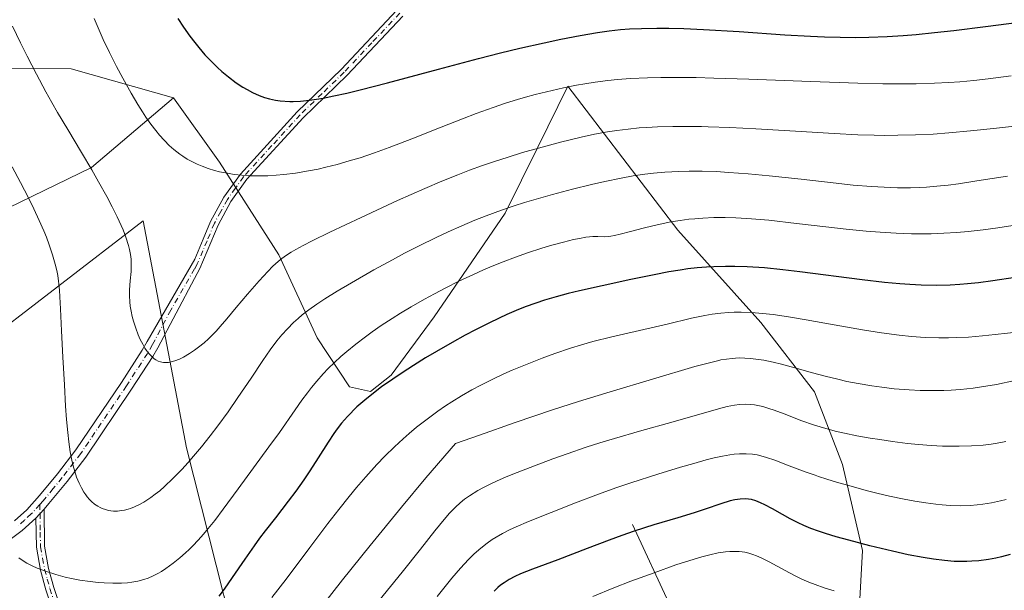
# Model space of a CAD drawing. Units: metres. Extents: x 638657 to 642125, y 4704354 to 4706734.
# Drawn here: x 640576 to 640816, y 4706330 to 4706469 of the extents above; entities that cross this region are included whole.
import ezdxf

# ---------------------------------------------------------------- set-up
doc = ezdxf.new("R2010")
doc.units = ezdxf.units.M
doc.header["$MEASUREMENT"] = 0
doc.linetypes.add('DGN Style 4', pattern=[2.6384748266838614, 1.318413404963828, -0.6592067024819142, 0.001648016756204785, -0.6592067024819142])
for name, color, linetype, lineweight in [('Arbolado forestal CxS', 92, 'Continuous', 0), ('Camino Cxs', 7, 'Continuous', 0), ('Camino eje', 30, 'DGN Style 4', 13), ('Corriente natural lineal', 142, 'Continuous', 13), ('Curva de nivel maestra', 30, 'Continuous', 30), ('Curva de nivel normal', 30, 'Continuous', 0)]:
    doc.layers.add(name, color=color, linetype=linetype, lineweight=lineweight)

msp = doc.modelspace()

# ---------------------------------------------------------------- linework, layer by layer
at = {"layer": 'Arbolado forestal CxS', "color": 92, "linetype": 'Continuous', "lineweight": 0}
for points in [[(640608.7407000001, 4706529.149499999, 1039.343800000002), (640598.7314999999, 4706521.934699999, 1042.804499999998), (640591.2355000004, 4706516.045700001, 1043.593900000007), (640590.0623000005, 4706511.571699999, 1044.489799999996), (640587.0670999996, 4706503.242699999, 1044.927800000005), (640585.9360999997, 4706496.862700001, 1045.014500000005), (640581.5730999997, 4706492.9517, 1043.893100000001), (640570.2109000003, 4706489.519099999, 1040.678899999999), (640561.3466999996, 4706488.0481, 1038.002200000003), (640553.8236999996, 4706483.431299999, 1035.3226), (640550.8145000003, 4706475.737299999, 1033.911800000002), (640547.2253000002, 4706465.488299999, 1031.534299999999), (640546.1360999999, 4706457.203299999, 1029.893800000005), (640563.2971000001, 4706456.9531, 1035.378800000006), (640588.7143000001, 4706456.8895, 1042.320500000002), (640613.6505000005, 4706449.824300001, 1047.256899999993)], [(640779.9791000001, 4706165.687700001, 934.2400000000052), (640779.2691000003, 4706227.313899999, 957.1389000000055), (640778.9851000002, 4706298.482100001, 983.5246999999945), (640781.2588999998, 4706339.839299999, 999.9155000000028), (640776.3552999999, 4706360.700300001, 1007.549700000003), (640769.6152999997, 4706378.342499999, 1014.248000000007), (640756.5395000001, 4706395.206900001, 1018.855599999995), (640736.3519000001, 4706417.6303, 1029.816699999996), (640709.5361000003, 4706452.614700001, 1045.9421), (640702.2339000005, 4706437.834899999, 1040.794500000004), (640694.3245000001, 4706421.769900001, 1035.409899999999), (640677.0831000004, 4706396.598099999, 1029.054900000003), (640666.5916999998, 4706382.381300001, 1026.324399999998), (640661.5935000004, 4706378.456300001, 1026.482499999998), (640656.4855000004, 4706379.612299999, 1028.118000000002), (640648.6007000003, 4706391.509500001, 1033.085000000006), (640639.2651000004, 4706411.6347, 1040.868100000007), (640624.7933, 4706434.186899999, 1046.452600000004), (640613.6505000005, 4706449.824300001, 1047.256899999993), (640588.7143000001, 4706456.8895, 1042.320500000002), (640563.2971000001, 4706456.9531, 1035.378800000006)], [(640563.2971000001, 4706456.9531, 1035.378800000006), (640588.7143000001, 4706456.8895, 1042.320500000002), (640613.6505000005, 4706449.824300001, 1047.256899999993), (640593.6882999997, 4706432.852499999, 1039.784799999994), (640564.7647000002, 4706418.856899999, 1029.2745)], [(640564.7647000002, 4706418.856899999, 1029.2745), (640593.6882999997, 4706432.852499999, 1039.784799999994), (640613.6505000005, 4706449.824300001, 1047.256899999993), (640624.7933, 4706434.186899999, 1046.452600000004), (640639.2651000004, 4706411.6347, 1040.868100000007), (640648.6007000003, 4706391.509500001, 1033.085000000006), (640656.4855000004, 4706379.612299999, 1028.118000000002), (640661.5935000004, 4706378.456300001, 1026.482499999998), (640666.5916999998, 4706382.381300001, 1026.324399999998), (640677.0831000004, 4706396.598099999, 1029.054900000003), (640694.3245000001, 4706421.769900001, 1035.409899999999), (640702.2339000005, 4706437.834899999, 1040.794500000004), (640709.5361000003, 4706452.614700001, 1045.9421), (640736.3519000001, 4706417.6303, 1029.816699999996), (640756.5395000001, 4706395.206900001, 1018.855599999995), (640769.6152999997, 4706378.342499999, 1014.248000000007), (640776.3552999999, 4706360.700300001, 1007.549700000003), (640781.2588999998, 4706339.839299999, 999.9155000000028), (640778.9851000002, 4706298.482100001, 983.5246999999945), (640779.2691000003, 4706227.313899999, 957.1389000000055), (640779.9791000001, 4706165.687700001, 934.2400000000052)], [(640613.6505000005, 4706449.824300001, 1047.256899999993), (640624.7933, 4706434.186899999, 1046.452600000004), (640639.2651000004, 4706411.6347, 1040.868100000007), (640648.6007000003, 4706391.509500001, 1033.085000000006), (640656.4855000004, 4706379.612299999, 1028.118000000002), (640661.5935000004, 4706378.456300001, 1026.482499999998), (640666.5916999998, 4706382.381300001, 1026.324399999998), (640677.0831000004, 4706396.598099999, 1029.054900000003), (640694.3245000001, 4706421.769900001, 1035.409899999999), (640702.2339000005, 4706437.834899999, 1040.794500000004), (640709.5361000003, 4706452.614700001, 1045.9421), (640736.3519000001, 4706417.6303, 1029.816699999996), (640756.5395000001, 4706395.206900001, 1018.855599999995), (640769.6152999997, 4706378.342499999, 1014.248000000007), (640776.3552999999, 4706360.700300001, 1007.549700000003), (640781.2588999998, 4706339.839299999, 999.9155000000028), (640778.9851000002, 4706298.482100001, 983.5246999999945), (640779.2691000003, 4706227.313899999, 957.1389000000055), (640779.9791000001, 4706165.687700001, 934.2400000000052)], [(640613.6505000005, 4706449.824300001, 1047.256899999993), (640624.7933, 4706434.186899999, 1046.452600000004), (640639.2651000004, 4706411.6347, 1040.868100000007), (640648.6007000003, 4706391.509500001, 1033.085000000006), (640656.4855000004, 4706379.612299999, 1028.118000000002), (640661.5935000004, 4706378.456300001, 1026.482499999998), (640666.5916999998, 4706382.381300001, 1026.324399999998), (640677.0831000004, 4706396.598099999, 1029.054900000003), (640694.3245000001, 4706421.769900001, 1035.409899999999), (640702.2339000005, 4706437.834899999, 1040.794500000004), (640709.5361000003, 4706452.614700001, 1045.9421), (640736.3519000001, 4706417.6303, 1029.816699999996), (640756.5395000001, 4706395.206900001, 1018.855599999995), (640769.6152999997, 4706378.342499999, 1014.248000000007), (640776.3552999999, 4706360.700300001, 1007.549700000003), (640781.2588999998, 4706339.839299999, 999.9155000000028), (640778.9851000002, 4706298.482100001, 983.5246999999945), (640779.2691000003, 4706227.313899999, 957.1389000000055), (640779.9791000001, 4706165.687700001, 934.2400000000052)], [(640302.9754999997, 4706331.629699999, 960.1423000000068), (640314.2407000001, 4706336.486500001, 963.1049999999959), (640327.4370999997, 4706348.835300001, 969.2581000000064), (640342.7610999999, 4706351.816099999, 971.970300000001), (640354.6801000005, 4706345.854900001, 971.4841000000015), (640366.1732999999, 4706349.260700001, 972.7434000000068), (640384.9024999999, 4706355.2225, 973.3723000000028), (640399.8009000003, 4706368.849300001, 976.3359999999958), (640433.0031000003, 4706370.551899999, 980.510500000004), (640449.4442999996, 4706374.958500001, 986.1535000000005), (640483.5034999996, 4706386.527100001, 998.6536000000051), (640535.1655000001, 4706406.7533, 1018.978900000002), (640564.7647000002, 4706418.856899999, 1029.2745), (640593.6882999997, 4706432.852499999, 1039.784799999994), (640613.6505000005, 4706449.824300001, 1047.256899999993)], [(640302.9754999997, 4706331.629699999, 960.1423000000068), (640314.2407000001, 4706336.486500001, 963.1049999999959), (640327.4370999997, 4706348.835300001, 969.2581000000064), (640342.7610999999, 4706351.816099999, 971.970300000001), (640354.6801000005, 4706345.854900001, 971.4841000000015), (640366.1732999999, 4706349.260700001, 972.7434000000068), (640384.9024999999, 4706355.2225, 973.3723000000028), (640399.8009000003, 4706368.849300001, 976.3359999999958), (640433.0031000003, 4706370.551899999, 980.510500000004), (640449.4442999996, 4706374.958500001, 986.1535000000005), (640483.5034999996, 4706386.527100001, 998.6536000000051), (640535.1655000001, 4706406.7533, 1018.978900000002), (640564.7647000002, 4706418.856899999, 1029.2745), (640593.6882999997, 4706432.852499999, 1039.784799999994), (640613.6505000005, 4706449.824300001, 1047.256899999993)], [(640678.6271000003, 4706151.3343, 964.3043000000034), (640663.7257000003, 4706193.5777, 975.8594000000012), (640648.7273000004, 4706240.266100001, 992.359500000006), (640634.8601000002, 4706293.3355, 1013.103499999997), (640616.7792999997, 4706364.7391, 1037.234100000001), (640606.2499000002, 4706419.9461, 1040.896399999998), (640543.6766999997, 4706371.8279, 1019.828500000003), (640518.9874999998, 4706357.349500001, 1011.120599999995), (640507.0692999996, 4706349.6845, 1007.175399999993), (640514.3051000005, 4706336.4835, 1010.303899999999), (640490.2074999996, 4706312.3257, 1001.502999999997), (640473.4200999998, 4706295.426100001, 995.8818000000028), (640462.7977, 4706278.5711, 992.8573999999935), (640448.3255000003, 4706272.609300001, 988.3580999999976), (640435.9813000001, 4706270.054500001, 984.0519999999962), (640420.2311000006, 4706265.795700001, 978.9162000000069), (640413.8463000003, 4706264.092900001, 976.8074000000053), (640406.2971000001, 4706255.787900001, 975.7517999999982), (640364.3397000004, 4706256.750499999, 963.5990000000021), (640317.4253000002, 4706251.883500001, 955.681899999996), (640263.5948999999, 4706243.6821, 949.6227999999975)], [(640678.6271000003, 4706151.3343, 964.3043000000034), (640663.7257000003, 4706193.5777, 975.8594000000012), (640648.7273000004, 4706240.266100001, 992.359500000006), (640634.8601000002, 4706293.3355, 1013.103499999997), (640616.7792999997, 4706364.7391, 1037.234100000001), (640606.2499000002, 4706419.9461, 1040.896399999998), (640543.6766999997, 4706371.8279, 1019.828500000003), (640518.9874999998, 4706357.349500001, 1011.120599999995), (640507.0692999996, 4706349.6845, 1007.175399999993), (640514.3051000005, 4706336.4835, 1010.303899999999), (640490.2074999996, 4706312.3257, 1001.502999999997), (640473.4200999998, 4706295.426100001, 995.8818000000028), (640462.7977, 4706278.5711, 992.8573999999935), (640448.3255000003, 4706272.609300001, 988.3580999999976), (640435.9813000001, 4706270.054500001, 984.0519999999962), (640420.2311000006, 4706265.795700001, 978.9162000000069), (640413.8463000003, 4706264.092900001, 976.8074000000053), (640406.2971000001, 4706255.787900001, 975.7517999999982)], [(640678.6271000003, 4706151.3343, 964.3043000000034), (640663.7257000003, 4706193.5777, 975.8594000000012), (640648.7273000004, 4706240.266100001, 992.359500000006), (640634.8601000002, 4706293.3355, 1013.103499999997), (640616.7792999997, 4706364.7391, 1037.234100000001), (640606.2499000002, 4706419.9461, 1040.896399999998), (640543.6766999997, 4706371.8279, 1019.828500000003), (640518.9874999998, 4706357.349500001, 1011.120599999995), (640507.0692999996, 4706349.6845, 1007.175399999993), (640514.3051000005, 4706336.4835, 1010.303899999999), (640490.2074999996, 4706312.3257, 1001.502999999997), (640473.4200999998, 4706295.426100001, 995.8818000000028), (640462.7977, 4706278.5711, 992.8573999999935), (640448.3255000003, 4706272.609300001, 988.3580999999976), (640435.9813000001, 4706270.054500001, 984.0519999999962), (640420.2311000006, 4706265.795700001, 978.9162000000069), (640413.8463000003, 4706264.092900001, 976.8074000000053), (640406.2971000001, 4706255.787900001, 975.7517999999982)], [(640543.6766999997, 4706371.8279, 1019.828500000003), (640606.2499000002, 4706419.9461, 1040.896399999998), (640616.7792999997, 4706364.7391, 1037.234100000001), (640634.8601000002, 4706293.3355, 1013.103499999997), (640648.7273000004, 4706240.266100001, 992.359500000006), (640663.7257000003, 4706193.5777, 975.8594000000012), (640678.6271000003, 4706151.3343, 964.3043000000034)]]:
    msp.add_polyline3d(points, dxfattribs=at)
at = {"layer": 'Camino Cxs', "color": 7, "linetype": 'Continuous', "lineweight": 0, "extrusion": (-0.141009571579316, -0.1552529627192131, 0.9777590798810945), "elevation": -819992.6340267027, "flags": 128}
msp.add_lwpolyline([(-2690053.118626434, 3827698.916337035), (-2690053.118626434, 3827701.928287382)], dxfattribs=at)
msp.add_lwpolyline([(-2690053.118626434, 3827698.916337035), (-2690053.118626434, 3827701.928287382)], dxfattribs=at)
at = {"layer": 'Camino Cxs', "color": 7, "linetype": 'Continuous', "lineweight": 0}
for points in [[(640574.9101, 4706347.030099999, 1031.586899999995), (640577.9101, 4706349.670100001, 1032.451799999996), (640581.0601000005, 4706353.1501, 1033.489900000001), (640585.3701, 4706358.470100001, 1034.935299999997), (640589.8701, 4706364.2601, 1036.4038), (640600.9401000004, 4706380.640100001, 1039.054099999994), (640606.0100999996, 4706388.5001, 1040.260299999994), (640607.2200999996, 4706390.5701, 1040.603199999998), (640618.8000999996, 4706410.5701, 1045.284100000005), (640620.8800999997, 4706415.4301, 1044.445300000007), (640622.6601, 4706419.7501, 1044.021500000003), (640625.9001000002, 4706425.6601, 1044.610700000005), (640629.8901000004, 4706431.270099999, 1045.955799999996), (640643.7301000003, 4706446.370100001, 1049.901400000002), (640654.4200999998, 4706456.720100001, 1052.447499999995), (640667.9901000002, 4706471.110099999, 1054.722399999999), (640674.7200999996, 4706477.340100001, 1055.878500000006), (640678.3101000005, 4706479.960100001, 1056.260200000004), (640683.1601, 4706482.620100001, 1056.550799999997)], [(640574.9101, 4706347.030099999, 1031.586899999995), (640577.9101, 4706349.670100001, 1032.451799999996), (640581.0601000005, 4706353.1501, 1033.489900000001), (640585.3701, 4706358.470100001, 1034.935299999997), (640589.8701, 4706364.2601, 1036.4038), (640600.9401000004, 4706380.640100001, 1039.054099999994), (640606.0100999996, 4706388.5001, 1040.260299999994), (640607.2200999996, 4706390.5701, 1040.603199999998), (640618.8000999996, 4706410.5701, 1045.284100000005), (640620.8800999997, 4706415.4301, 1044.445300000007), (640622.6601, 4706419.7501, 1044.021500000003), (640625.9001000002, 4706425.6601, 1044.610700000005), (640629.8901000004, 4706431.270099999, 1045.955799999996), (640643.7301000003, 4706446.370100001, 1049.901400000002), (640654.4200999998, 4706456.720100001, 1052.447499999995), (640667.9901000002, 4706471.110099999, 1054.722399999999)], [(640669.4001000002, 4706469.690099999, 1054.386700000003), (640655.8501000004, 4706455.3101, 1052.032300000006), (640645.1601, 4706444.9801, 1049.524699999994), (640631.4501, 4706430.0101, 1045.789000000004), (640627.5900999998, 4706424.600099999, 1044.482399999994), (640624.4700999996, 4706418.880100001, 1044.590700000001), (640622.7301000003, 4706414.6501, 1044.130999999994), (640620.0201000003, 4706408.340100001, 1045.649699999994), (640618.7200999996, 4706405.890100001, 1045.452699999994), (640609.8300999999, 4706389.0801, 1040.696899999995), (640608.5701000001, 4706386.9301, 1040.367800000007), (640603.4401000004, 4706378.9801, 1039.561900000001), (640592.3000999996, 4706362.4901, 1036.446599999996), (640587.7200999996, 4706356.600099999, 1035.198600000003), (640583.3400999998, 4706351.200099999, 1033.719700000001), (640582.1501000002, 4706349.880100001, 1033.325100000002), (640580.1700999998, 4706347.700099999, 1032.693400000004), (640576.8101000005, 4706344.700099999, 1031.710800000001), (640568.5800999999, 4706338.520099999, 1029.440400000007)], [(640669.4001000002, 4706469.690099999, 1054.386700000003), (640655.8501000004, 4706455.3101, 1052.032300000006), (640645.1601, 4706444.9801, 1049.524699999994), (640631.4501, 4706430.0101, 1045.789000000004), (640627.5900999998, 4706424.600099999, 1044.482399999994), (640624.4700999996, 4706418.880100001, 1044.590700000001), (640622.7301000003, 4706414.6501, 1044.130999999994), (640620.0201000003, 4706408.340100001, 1045.649699999994), (640618.7200999996, 4706405.890100001, 1045.452699999994), (640609.8300999999, 4706389.0801, 1040.696899999995), (640608.5701000001, 4706386.9301, 1040.367800000007), (640603.4401000004, 4706378.9801, 1039.561900000001), (640592.3000999996, 4706362.4901, 1036.446599999996), (640587.7200999996, 4706356.600099999, 1035.198600000003), (640583.3400999998, 4706351.200099999, 1033.719700000001), (640582.1501000002, 4706349.880100001, 1033.325100000002)], [(640588.8300999999, 4706311.1601, 1024.1734), (640582.6101000002, 4706330.270099999, 1029.627299999993), (640581.3000999996, 4706335.030099999, 1030.584799999997), (640580.2600999996, 4706340.630100001, 1031.644499999995), (640580.1700999998, 4706347.700099999, 1032.693400000004), (640582.1501000002, 4706349.880100001, 1033.325100000002), (640582.2500999998, 4706340.8301, 1031.919399999999), (640583.2500999998, 4706335.470100001, 1030.9185), (640584.5201000003, 4706330.840100001, 1029.922099999996), (640590.7200999996, 4706311.8301, 1024.533800000005)], [(640582.1501000002, 4706349.880100001, 1033.325100000002), (640582.2500999998, 4706340.8301, 1031.919399999999), (640583.2500999998, 4706335.470100001, 1030.9185), (640584.5201000003, 4706330.840100001, 1029.922099999996), (640590.7200999996, 4706311.8301, 1024.533800000005), (640594.1300999997, 4706303.030099999, 1021.826300000001), (640596.4200999998, 4706297.9301, 1020.2837), (640597.8501000004, 4706294.0701, 1019.101800000004), (640599.4700999996, 4706287.4801, 1016.9421), (640601.4301000005, 4706277.690099999, 1013.383700000006), (640606.5100999996, 4706254.9001, 1006.085800000001), (640611.2801000001, 4706235.110099999, 1000.239400000006), (640617.9014999997, 4706207.356100001, 991.5432000000001), (640622.1376999998, 4706191.385500001, 986.9937999999967), (640633.4099000003, 4706149.9529, 975.4507000000013)], [(640580.1700999998, 4706347.700099999, 1032.693400000004), (640576.8101000005, 4706344.700099999, 1031.710800000001), (640568.5800999999, 4706338.520099999, 1029.440400000007)], [(640631.6098999997, 4705759.5931, 909.7246000000014), (640636.6370999999, 4705778.9077, 912.2393000000012), (640641.7171, 4705827.326500001, 919.3224999999949), (640643.1986999996, 4705892.308300001, 930.5999000000012), (640647.4321, 4705953.9035, 946.1448999999993), (640645.7386999996, 4706015.286900001, 952.8925000000017), (640645.7386999996, 4706062.9121, 958.0402999999933), (640631.3454999998, 4706131.2805, 971.3068000000059), (640613.0686999997, 4706206.074100001, 991.4805999999954), (640608.6579, 4706232.706499999, 999.5050999999949), (640604.5701000001, 4706254.450099999, 1005.869399999996), (640599.4700999996, 4706277.280099999, 1013.226899999994), (640597.5201000003, 4706287.040100001, 1016.738400000002), (640595.9301000005, 4706293.4801, 1018.831200000001), (640594.5701000001, 4706297.170100001, 1019.949099999998), (640592.2801000001, 4706302.2601, 1021.490999999995), (640588.8300999999, 4706311.1601, 1024.1734), (640582.6101000002, 4706330.270099999, 1029.627299999993), (640581.3000999996, 4706335.030099999, 1030.584799999997), (640580.2600999996, 4706340.630100001, 1031.644499999995), (640580.1700999998, 4706347.700099999, 1032.693400000004)]]:
    msp.add_polyline3d(points, dxfattribs=at)
at = {"layer": 'Camino eje', "color": 30, "linetype": 'DGN Style 4', "lineweight": 13}
for points in [[(640668.6951000001, 4706470.4001, 1054.555500000002), (640661.9101, 4706463.2051, 1053.393599999996), (640655.1350999996, 4706456.015100001, 1052.226200000005), (640649.7901, 4706450.850099999, 1051.046499999997), (640644.4451000001, 4706445.675100001, 1049.712899999999), (640637.5900999998, 4706438.190099999, 1047.868700000006), (640630.6700999998, 4706430.640100001, 1045.869600000005), (640628.6750999996, 4706427.835100001, 1045.158500000005), (640626.7451, 4706425.130100001, 1044.549799999994), (640625.1250999998, 4706422.175100001, 1044.149999999994), (640623.5651000004, 4706419.315099999, 1044.271599999993), (640621.8051000005, 4706415.040100001, 1044.193400000004), (640620.7651000004, 4706412.610099999, 1044.528699999995), (640619.4101, 4706409.4551, 1045.415699999998), (640618.7600999996, 4706408.2301, 1045.589699999997), (640612.9700999996, 4706398.2301, 1042.051900000006), (640608.5251000002, 4706389.825099999, 1040.660699999993), (640607.2901, 4706387.715100001, 1040.329899999997), (640602.1901000004, 4706379.8101, 1039.300099999993), (640591.0850999998, 4706363.3751, 1036.426999999996), (640586.5450999998, 4706357.5351, 1035.076199999996), (640584.3901000004, 4706354.8751, 1034.369099999996), (640581.9523, 4706351.899700001, 1033.521500000003), (640581.1341000004, 4706350.996099999, 1033.245999999999)], [(640581.1341000004, 4706350.996099999, 1033.245999999999), (640579.0401, 4706348.6851, 1032.578800000003), (640577.3601000002, 4706347.1851, 1032.104900000006), (640575.8601000002, 4706345.8651, 1031.653300000005)], [(640581.1341000004, 4706350.996099999, 1033.245999999999), (640581.1601, 4706348.790100001, 1033.003200000006), (640581.2100999998, 4706344.265100001, 1032.381899999993), (640581.2550999997, 4706340.7301, 1031.780599999998), (640581.7751000002, 4706337.9301, 1031.281099999993), (640582.2751000002, 4706335.2501, 1030.714399999997), (640582.9301000005, 4706332.870100001, 1030.237699999998), (640583.5651000004, 4706330.5551, 1029.770699999994), (640586.6651, 4706321.050100001, 1027.441800000001)]]:
    msp.add_polyline3d(points, dxfattribs=at)
at = {"layer": 'Corriente natural lineal', "color": 142, "linetype": 'Continuous', "lineweight": 13}
msp.add_polyline3d([(640725.3000999996, 4706346.090100001, 1001.514899999995), (640734.6101000002, 4706326.0601, 992.2079999999987), (640737.2801000001, 4706319.390100001, 989.0066999999982), (640738.7901, 4706310.700099999, 984.7206000000006), (640743.5500999996, 4706297.210100001, 975.5075000000071), (640747.0401, 4706285.960100001, 971.1186000000017), (640747.4501, 4706274.210100001, 965.5314999999974), (640749.9801000003, 4706264.940099999, 962.5458000000071), (640750.7200999996, 4706260.3201, 960.8264000000055), (640750.6300999997, 4706234.700099999, 950.983600000007), (640751.0301000001, 4706226.130100001, 948.2727000000014), (640752.8701, 4706215.1801, 943.985799999995), (640756.6001000004, 4706201.380100001, 940.311400000006), (640758.1001000004, 4706185.420100001, 935.4318000000059)], dxfattribs=at)
at = {"layer": 'Curva de nivel maestra', "color": 30, "linetype": 'Continuous', "lineweight": 30, "flags": 128}
for points, elevation in [([(640614.6900000004, 4706469.050100001), (640616.0300000003, 4706466.9901), (640617.5899999999, 4706464.790100001), (640618.7800000003, 4706463.220100001), (640619.7699999996, 4706462.0001), (640621.29, 4706460.270099999), (640623.0199999996, 4706458.440099999), (640624.3200000003, 4706457.170100001), (640625.3899999997, 4706456.210100001), (640627, 4706454.880100001), (640628.8600000005, 4706453.4901), (640630.4699999997, 4706452.4301), (640631.5300000003, 4706451.800100001), (640632.8200000003, 4706451.130100001), (640634.5, 4706450.390100001), (640635.7800000003, 4706449.9101), (640636.9600000001, 4706449.5701)], 1050), ([(640636.9600000001, 4706449.5701), (640638.4800000006, 4706449.2401), (640639.6100000005, 4706449.050100001), (640641.9100000003, 4706448.9001), (640642.7199999997, 4706448.9001), (640644.4900000002, 4706449.0001), (640646.6900000004, 4706449.220100001), (640648.4500000002, 4706449.460100001), (640650.0300000003, 4706449.7401), (640652.6299999999, 4706450.2601), (640655.8300000001, 4706450.970100001), (640659.0599999997, 4706451.7601), (640665.7199999997, 4706453.4901), (640678.0899999999, 4706456.780099999), (640687.8300000001, 4706459.360099999), (640693.1699999999, 4706460.7301), (640697.8700000001, 4706461.860099999), (640703.7999999998, 4706463.200099999), (640707.8399999999, 4706464.050100001), (640712.54, 4706464.950099999), (640716.8099999997, 4706465.6801), (640719.6100000005, 4706466.090100001), (640722.4100000003, 4706466.390100001), (640724.5800000001, 4706466.5601), (640727.4800000006, 4706466.690099999), (640731.2300000006, 4706466.7601), (640734.1600000003, 4706466.7401), (640737.79, 4706466.6501), (640742.5899999999, 4706466.4301), (640751.2400000002, 4706465.890100001), (640762.3200000003, 4706465.140100001), (640768.6399999997, 4706464.7501), (640772.0300000003, 4706464.610099999), (640775.7999999998, 4706464.520099999), (640779.5300000003, 4706464.5001), (640782.7699999996, 4706464.5601), (640787.2800000003, 4706464.7401), (640791.1200000001, 4706464.970100001), (640794.3200000003, 4706465.2301), (640798.7800000003, 4706465.6601), (640803.4600000001, 4706466.1801), (640811.1900000004, 4706467.140100001), (640822.5300000003, 4706468.630100001)], 1050), ([(640818.3600000005, 4706406.170100001), (640812.9500000002, 4706405.340100001), (640809.4400000004, 4706404.870100001), (640806.7699999996, 4706404.590100001), (640804.9400000004, 4706404.440099999), (640802.5700000003, 4706404.3101), (640799.1399999997, 4706404.2401), (640795.5099999999, 4706404.290100001), (640792.7300000006, 4706404.420100001), (640790.3700000001, 4706404.5801), (640786.6399999997, 4706404.9301), (640781.2000000002, 4706405.5601), (640766.0099999999, 4706407.5601), (640761.9100000003, 4706408.030099999), (640757.4299999997, 4706408.460100001), (640753.1699999999, 4706408.7401), (640750.2199999997, 4706408.840100001), (640747.9400000004, 4706408.840100001), (640745.0899999999, 4706408.7601), (640743.2599999999, 4706408.670100001), (640741.0300000003, 4706408.470100001), (640738.79, 4706408.220100001), (640736.8899999997, 4706407.950099999), (640734.1399999997, 4706407.5001), (640730.5599999997, 4706406.8301), (640724.8600000005, 4706405.6501), (640717.9000000004, 4706404.1501), (640712.3799999999, 4706402.9001), (640709.6799999997, 4706402.2501), (640706.7000000002, 4706401.450099999), (640703.8700000001, 4706400.620100001), (640701.8099999997, 4706399.940099999), (640699.1500000004, 4706398.9801), (640697.0099999999, 4706398.130100001), (640694.6900000004, 4706397.130100001), (640692.8499999996, 4706396.280099999), (640690.3300000001, 4706395.0601), (640687.0999999996, 4706393.4301), (640684.5999999996, 4706392.110099999), (640681.4299999997, 4706390.360099999), (640677.6500000004, 4706388.190099999), (640674.9600000001, 4706386.590100001), (640672.0099999999, 4706384.770099999), (640669.2400000002, 4706382.970100001), (640666.9800000006, 4706381.450099999), (640664.2699999996, 4706379.540100001), (640662.6699999999, 4706378.350099999), (640660.1399999997, 4706376.3201), (640658.2699999996, 4706374.720100001), (640655.9299999997, 4706372.360099999), (640654.5099999999, 4706370.720100001), (640653.4500000002, 4706369.370100001), (640652.6399999997, 4706368.2301), (640651.2400000002, 4706366.100099999), (640648.8399999999, 4706362.300100001), (640646.8300000001, 4706359.170100001), (640645.3700000001, 4706357.0001), (640643.4100000003, 4706354.2301), (640641.5599999997, 4706351.7601), (640638.4199999999, 4706347.7401), (640635.9600000001, 4706344.610099999), (640634.5899999999, 4706342.8101), (640633.2599999999, 4706340.9801), (640630.9900000002, 4706337.700099999), (640627.9299999997, 4706333.210100001), (640625.9400000004, 4706330.4001), (640624.6799999997, 4706328.7501)], 1025), ([(640817.1799999997, 4706338.8101), (640815.0999999996, 4706338.2601), (640813.6799999997, 4706337.940099999), (640811.9100000003, 4706337.630100001), (640809.5899999999, 4706337.3201), (640807.8300000001, 4706337.1801), (640806.6399999997, 4706337.120100001), (640805.0899999999, 4706337.120100001), (640803.5599999997, 4706337.170100001), (640801.2000000002, 4706337.350099999), (640798.4900000002, 4706337.670100001), (640795.9800000006, 4706338.0801), (640792.3600000005, 4706338.770099999), (640788.5499999998, 4706339.610099999), (640783.0099999999, 4706340.960100001), (640777.9100000003, 4706342.290100001), (640774.8499999996, 4706343.1501), (640772.2400000002, 4706343.940099999), (640770.5199999996, 4706344.5101), (640768.7000000002, 4706345.190099999), (640766.9900000002, 4706345.880100001), (640765.5700000003, 4706346.540100001), (640763.6799999997, 4706347.4901), (640761.8099999997, 4706348.520099999), (640759.3399999999, 4706349.920100001), (640757.5300000003, 4706350.9101), (640756.4500000002, 4706351.420100001), (640755.2800000003, 4706351.870100001), (640754.2400000002, 4706352.1601), (640753.5499999998, 4706352.290100001), (640752.6900000004, 4706352.350099999), (640751.4600000001, 4706352.3101), (640750.2000000002, 4706352.1501), (640749.0300000003, 4706351.880100001), (640746.7800000003, 4706351.1801), (640742.9500000002, 4706349.860099999), (640740.3200000003, 4706348.9801), (640736.3600000005, 4706347.770099999), (640730.5, 4706346.0101), (640725.6699999999, 4706344.4801), (640722.6900000004, 4706343.460100001), (640719.5999999996, 4706342.3201), (640714.2999999998, 4706340.300100001), (640707.1200000001, 4706337.5601), (640700.9800000006, 4706335.2501), (640698.0599999997, 4706334.100099999), (640696.6799999997, 4706333.4801), (640695.2999999998, 4706332.7501), (640694.04, 4706331.970100001), (640693.2100000001, 4706331.360099999), (640692.5700000003, 4706330.8201), (640691.6600000003, 4706329.9101)], 1000)]:
    msp.add_lwpolyline(points, dxfattribs=dict(at, elevation=elevation))
at = {"layer": 'Curva de nivel normal', "color": 30, "linetype": 'Continuous', "lineweight": 0, "flags": 128}
for points, elevation in [([(640594.3300000001, 4706469.050100001), (640595.54, 4706466.2401), (640596.5499999998, 4706464.0101), (640598.0800000001, 4706460.790100001), (640599.7800000003, 4706457.390100001), (640601.29, 4706454.5701), (640603.3200000003, 4706450.950099999), (640604.9699999997, 4706448.1501), (640606.0599999997, 4706446.420100001), (640606.9100000003, 4706445.140100001), (640608.1200000001, 4706443.420100001), (640609.3099999997, 4706441.8301), (640610.2000000002, 4706440.7501), (640612.54, 4706438.2601), (640613.7000000002, 4706437.2601), (640615.1699999999, 4706436.120100001), (640615.9400000004, 4706435.590100001), (640616.9800000006, 4706434.940099999), (640617.9299999997, 4706434.4101), (640619.4199999999, 4706433.6801), (640620.6299999999, 4706433.1601), (640622.0999999996, 4706432.640100001), (640623.5899999999, 4706432.1801), (640624.8399999999, 4706431.860099999), (640626.79, 4706431.460100001), (640628.3600000005, 4706431.210100001), (640630.2199999997, 4706431.0001), (640632.0800000001, 4706430.880100001), (640633.2999999998, 4706430.8201), (640634.5499999998, 4706430.8201), (640636.5499999998, 4706430.870100001), (640638.6399999997, 4706430.9901), (640640.5099999999, 4706431.1601), (640643.3499999996, 4706431.530099999), (640646.5, 4706432.050100001), (640648.8200000003, 4706432.5101), (640650.6799999997, 4706432.9301), (640653.4299999997, 4706433.630100001), (640656.4000000004, 4706434.460100001), (640659.0099999999, 4706435.2601), (640662.5300000003, 4706436.4301), (640666.0899999999, 4706437.710100001), (640671.6299999999, 4706439.8301), (640678.7300000006, 4706442.6501), (640683.9000000004, 4706444.6801), (640687.2699999996, 4706445.960100001), (640691.4199999999, 4706447.450099999), (640694.4299999997, 4706448.470100001), (640697.29, 4706449.370100001), (640699.2999999998, 4706449.960100001), (640701.5800000001, 4706450.590100001), (640704.3700000001, 4706451.290100001), (640708.4800000006, 4706452.210100001), (640711.6600000003, 4706452.850099999), (640713.6900000004, 4706453.220100001), (640716.2100000001, 4706453.600099999), (640719.2999999998, 4706454.0001), (640721.6799999997, 4706454.2501), (640724.8399999999, 4706454.4801), (640728.9100000003, 4706454.670100001), (640732.1500000004, 4706454.7501), (640736.2599999999, 4706454.770099999), (640740.75, 4706454.720100001), (640745.0899999999, 4706454.620100001), (640753.5800000001, 4706454.3301), (640768.6699999999, 4706453.7601), (640780.1100000005, 4706453.370100001), (640786.2400000002, 4706453.2301), (640790.7100000001, 4706453.200099999), (640794.2699999996, 4706453.2301), (640798.7800000003, 4706453.350099999), (640802.2800000003, 4706453.520099999), (640804.9199999999, 4706453.710100001), (640808.3700000001, 4706454.030099999), (640811.8300000001, 4706454.440099999), (640817.4199999999, 4706455.1801)], 1045), ([(640574.4699999997, 4706467.200099999), (640576.3799999999, 4706463.170100001), (640578, 4706459.9301), (640580.29, 4706455.520099999), (640582.5700000003, 4706451.270099999), (640584, 4706448.6801), (640585.4299999997, 4706446.210100001), (640587.8899999997, 4706442.0701), (640591.2199999997, 4706436.540100001), (640593.75, 4706432.280099999), (640595.4100000003, 4706429.4001), (640597.3899999997, 4706425.8301), (640598.7400000002, 4706423.300100001), (640599.9400000004, 4706420.9001), (640601.3700000001, 4706417.7501), (640602.0300000003, 4706415.9801), (640602.6900000004, 4706413.9301), (640602.9299999997, 4706412.970100001), (640603.1500000004, 4706411.7501), (640603.29, 4706410.630100001), (640603.3499999996, 4706409.120100001), (640603.2999999998, 4706407.590100001), (640603.1200000001, 4706405.360099999), (640602.9600000001, 4706403.1501), (640602.9199999999, 4706401.670100001), (640602.9699999997, 4706400.2301), (640603.0800000001, 4706399.1801), (640603.29, 4706397.940099999), (640603.5700000003, 4706396.6801), (640603.8799999999, 4706395.540100001), (640604.4400000004, 4706393.860099999), (640605.0700000003, 4706392.210100001), (640605.5499999998, 4706391.110099999), (640606.1299999999, 4706389.970100001), (640606.6799999997, 4706389.0001), (640607.0700000003, 4706388.4101), (640607.5599999997, 4706387.7601), (640608.25, 4706387.0001), (640608.9100000003, 4706386.420100001), (640609.3700000001, 4706386.110099999), (640609.9100000003, 4706385.840100001), (640610.4500000002, 4706385.640100001), (640610.8200000003, 4706385.550100001), (640611.1900000004, 4706385.5001), (640611.7999999998, 4706385.4801), (640612.4400000004, 4706385.520099999), (640613.0499999998, 4706385.630100001), (640613.9800000006, 4706385.890100001), (640615.0700000003, 4706386.3101), (640616.0800000001, 4706386.8101), (640617.5199999996, 4706387.6501), (640618.7599999999, 4706388.460100001), (640619.75, 4706389.210100001), (640621.0899999999, 4706390.300100001), (640622.1500000004, 4706391.2601), (640622.9699999997, 4706392.050100001), (640624.0199999996, 4706393.140100001), (640625.0199999996, 4706394.2601), (640626.5700000003, 4706396.0801), (640628.9000000004, 4706398.8201), (640631.6699999999, 4706402.0701), (640634.5, 4706405.360099999), (640636.54, 4706407.620100001), (640637.8099999997, 4706408.890100001), (640639.0599999997, 4706410.0001), (640639.9800000006, 4706410.7401), (640641.0899999999, 4706411.540100001), (640642.2599999999, 4706412.300100001), (640643.4000000004, 4706412.970100001), (640645.1699999999, 4706413.9301), (640647.3300000001, 4706415.030099999), (640651.6799999997, 4706417.130100001), (640659.2800000003, 4706420.720100001), (640668.1100000005, 4706424.8201), (640674.75, 4706427.790100001), (640678.8799999999, 4706429.540100001), (640682.8300000001, 4706431.130100001), (640685.6399999997, 4706432.200099999), (640688.8300000001, 4706433.350099999), (640692, 4706434.440099999), (640694.7699999996, 4706435.3301), (640698.5700000003, 4706436.4901), (640702.3899999997, 4706437.5701), (640707.79, 4706439.0101), (640712.8399999999, 4706440.2401), (640716.0800000001, 4706440.950099999), (640719.1799999997, 4706441.530099999), (640721.4900000002, 4706441.890100001), (640724.25, 4706442.2301), (640726.9100000003, 4706442.4901), (640728.8099999997, 4706442.620100001), (640731.3499999996, 4706442.7501), (640735.1399999997, 4706442.840100001), (640739.2400000002, 4706442.860099999), (640742.0499999998, 4706442.8301), (640743.6799999997, 4706442.780099999), (640748.9600000001, 4706442.590100001), (640755.2999999998, 4706442.270099999), (640764.9500000002, 4706441.6801), (640774.3899999997, 4706441.110099999), (640780.0800000001, 4706440.840100001), (640784.0599999997, 4706440.720100001), (640786.6600000003, 4706440.6801), (640789.8200000003, 4706440.700099999), (640794.1299999999, 4706440.800100001), (640798.4299999997, 4706441.0101), (640802.2199999997, 4706441.280099999), (640807.5499999998, 4706441.7501), (640813.1399999997, 4706442.3201), (640821.9100000003, 4706443.290100001)], 1040), ([(640816.5099999999, 4706430.800100001), (640809.0599999997, 4706429.620100001), (640804.5899999999, 4706428.9301), (640802.1200000001, 4706428.610099999), (640799.3499999996, 4706428.3101), (640796.8200000003, 4706428.100099999), (640795.0999999996, 4706428.0101), (640792.9000000004, 4706427.950099999), (640789.7800000003, 4706427.950099999), (640786.5199999996, 4706428.0601), (640783.4800000006, 4706428.2401), (640779.0199999996, 4706428.620100001), (640774.0800000001, 4706429.130100001), (640766.3399999999, 4706430.0101), (640758.5199999996, 4706430.870100001), (640753.4100000003, 4706431.350099999), (640748.7699999996, 4706431.700099999), (640745.6200000001, 4706431.870100001), (640742.2699999996, 4706431.960100001), (640739.1200000001, 4706431.970100001), (640736.5300000003, 4706431.9101), (640733.1600000003, 4706431.720100001), (640730.4299999997, 4706431.5001), (640728.3099999997, 4706431.2401), (640725.4500000002, 4706430.8201), (640722.5300000003, 4706430.300100001), (640718.5800000001, 4706429.4901), (640715.3399999999, 4706428.7501), (640710.6900000004, 4706427.600099999), (640705.8099999997, 4706426.3201), (640702.4000000004, 4706425.370100001), (640699.0099999999, 4706424.370100001), (640696.5199999996, 4706423.5801), (640693.4299999997, 4706422.520099999), (640689.7100000001, 4706421.1601), (640686.9699999997, 4706420.090100001), (640683.7599999999, 4706418.7401), (640680.4900000002, 4706417.280099999), (640677.54, 4706415.9001), (640673.3799999999, 4706413.840100001), (640669.8099999997, 4706412.020099999), (640666.8799999999, 4706410.460100001), (640662.3799999999, 4706407.9901), (640656.9400000004, 4706404.890100001), (640653.4400000004, 4706402.8101), (640650.4400000004, 4706400.9301), (640648.5, 4706399.6501), (640646.5499999998, 4706398.270099999), (640644.9400000004, 4706397.040100001), (640643.9400000004, 4706396.210100001), (640642.8099999997, 4706395.1801), (640641.3399999999, 4706393.710100001), (640639.9600000001, 4706392.1801), (640638.79, 4706390.7301), (640637.1699999999, 4706388.540100001), (640635.4000000004, 4706386.0001), (640632.5199999996, 4706381.720100001), (640629.29, 4706376.960100001), (640626.8899999997, 4706373.530099999), (640624.4100000003, 4706370.130100001), (640622.5599999997, 4706367.690099999), (640620.4500000002, 4706365.030099999), (640618.5099999999, 4706362.690099999), (640617.2199999997, 4706361.200099999), (640615.6399999997, 4706359.470100001), (640613.4900000002, 4706357.270099999), (640611.4699999997, 4706355.370100001), (640610.2699999996, 4706354.3301), (640609.1900000004, 4706353.4801), (640608.1299999999, 4706352.710100001), (640606.4400000004, 4706351.5701), (640605.3700000001, 4706351.0001), (640604.1200000001, 4706350.4001), (640603.2000000002, 4706350.040100001), (640602.5599999997, 4706349.840100001), (640601.7199999997, 4706349.620100001), (640601, 4706349.4901), (640600.0300000003, 4706349.4001), (640599.0499999998, 4706349.390100001), (640598.3700000001, 4706349.450099999), (640597.8200000003, 4706349.540100001), (640597.0599999997, 4706349.7401), (640596.3099999997, 4706350.0101), (640595.8099999997, 4706350.2301), (640595.2199999997, 4706350.5601), (640594.4400000004, 4706351.090100001), (640593.7000000002, 4706351.700099999), (640593.2000000002, 4706352.190099999), (640592.6600000003, 4706352.8201), (640592.2699999996, 4706353.3301), (640591.8099999997, 4706354.0101), (640591.2199999997, 4706355.040100001), (640590.6799999997, 4706356.130100001), (640590.3600000005, 4706356.860099999), (640590.0599999997, 4706357.6601), (640589.6299999999, 4706358.970100001), (640589.2300000006, 4706360.390100001), (640588.9199999999, 4706361.720100001), (640588.5199999996, 4706363.8101), (640588.1500000004, 4706366.220100001), (640587.9000000004, 4706368.460100001), (640587.6200000001, 4706371.640100001), (640587.3899999997, 4706374.920100001), (640587.0999999996, 4706380.0601), (640586.7100000001, 4706386.7601), (640586.3499999996, 4706393.170100001), (640586.1399999997, 4706398.550100001), (640586.0099999999, 4706401.440099999), (640585.9000000004, 4706403.0601), (640585.75, 4706404.610099999), (640585.6699999999, 4706405.2501), (640585.4500000002, 4706406.630100001), (640585.2199999997, 4706407.8301), (640584.8600000005, 4706409.380100001), (640584.2100000001, 4706411.640100001), (640583.4000000004, 4706414.050100001), (640582.7000000002, 4706415.9101), (640582.0599999997, 4706417.4901), (640580.9699999997, 4706419.970100001), (640579.6399999997, 4706422.840100001), (640578.3300000001, 4706425.4901), (640576.4000000004, 4706429.2301), (640574.3399999999, 4706433.0701)], 1035), ([(640576.0199999996, 4706337.9901), (640576.7800000003, 4706337.460100001), (640577.9500000002, 4706336.7601), (640579.2400000002, 4706336.0801), (640580.4699999997, 4706335.530099999), (640582.4699999997, 4706334.7601), (640584.9699999997, 4706333.960100001), (640587.25, 4706333.350099999), (640588.8300000001, 4706332.9901), (640590.8099999997, 4706332.630100001), (640593.3700000001, 4706332.2501), (640595.3099999997, 4706332.030099999), (640596.7999999998, 4706331.920100001), (640598.8799999999, 4706331.840100001), (640600.9800000006, 4706331.860099999), (640602.4000000004, 4706331.960100001), (640603.4699999997, 4706332.090100001), (640604.9800000006, 4706332.380100001), (640606.4500000002, 4706332.7601), (640607.4600000001, 4706333.110099999), (640608.6500000004, 4706333.620100001), (640609.8499999996, 4706334.210100001), (640610.6799999997, 4706334.700099999), (640611.7699999996, 4706335.4101), (640613.5199999996, 4706336.690099999), (640615.1500000004, 4706337.9901), (640616.5599999997, 4706339.2301), (640617.4500000002, 4706340.0601), (640618.3099999997, 4706340.9301), (640619.6299999999, 4706342.3301), (640620.9400000004, 4706343.8101), (640622.0499999998, 4706345.130100001), (640623.6500000004, 4706347.130100001), (640625.7300000006, 4706349.840100001), (640629.3700000001, 4706354.800100001), (640636.7999999998, 4706364.970100001), (640639.3799999999, 4706368.5101), (640643.2400000002, 4706374.0001), (640644.8600000005, 4706376.3101), (640646.2100000001, 4706378.1501), (640647.1799999997, 4706379.390100001), (640648.4600000001, 4706380.920100001), (640650.0700000003, 4706382.7301), (640651.29, 4706384.020099999), (640652.7800000003, 4706385.4801), (640654.3200000003, 4706386.9101), (640655.7599999999, 4706388.1601), (640657.9699999997, 4706389.960100001), (640660.2999999998, 4706391.7501), (640661.9800000006, 4706392.970100001), (640664.1399999997, 4706394.460100001), (640666.8200000003, 4706396.220100001), (640668.8600000005, 4706397.5001), (640671.4800000006, 4706399.050100001), (640674.7000000002, 4706400.890100001), (640677.0999999996, 4706402.200099999), (640679.9100000003, 4706403.6601), (640683.0800000001, 4706405.2301), (640686.5800000001, 4706406.880100001), (640689.0300000003, 4706407.9801), (640691.5700000003, 4706409.050100001), (640693.8499999996, 4706409.960100001), (640696.8600000005, 4706411.100099999), (640699.7300000006, 4706412.110099999), (640703.2300000006, 4706413.2401), (640705.6600000003, 4706413.970100001), (640708.4800000006, 4706414.7401), (640710.9100000003, 4706415.350099999), (640712.3799999999, 4706415.6601), (640713.9299999997, 4706415.940099999), (640714.8700000001, 4706416.0601), (640715.6500000004, 4706416.100099999), (640716.8600000005, 4706416.100099999), (640718.3700000001, 4706416.0601), (640719.3799999999, 4706416.110099999), (640720.0499999998, 4706416.200099999), (640720.9500000002, 4706416.350099999), (640722.2800000003, 4706416.6501), (640724.8300000001, 4706417.3101), (640727.8899999997, 4706418.120100001), (640730.25, 4706418.710100001), (640732.75, 4706419.2601), (640734.6600000003, 4706419.640100001), (640736.9100000003, 4706420.0001), (640739.0300000003, 4706420.290100001), (640740.5, 4706420.440099999), (640742.3700000001, 4706420.590100001), (640745.0599999997, 4706420.700099999), (640747.8600000005, 4706420.7401), (640750.4500000002, 4706420.670100001), (640754.2300000006, 4706420.440099999), (640758.4400000004, 4706420.0601), (640765.1799999997, 4706419.290100001), (640772.3300000001, 4706418.420100001), (640777.29, 4706417.860099999), (640782.1299999999, 4706417.390100001), (640785.5800000001, 4706417.130100001), (640789.4400000004, 4706416.9101), (640793.2100000001, 4706416.790100001), (640795.8799999999, 4706416.7601), (640797.9800000006, 4706416.790100001), (640801.0099999999, 4706416.9001), (640804.2300000006, 4706417.090100001), (640806.9699999997, 4706417.3301), (640810.6100000005, 4706417.7401), (640814.1699999999, 4706418.220100001), (640818.9199999999, 4706418.920100001)], 1030), ([(640819.54, 4706392.960100001), (640813.5499999998, 4706392.2601), (640810.4100000003, 4706391.940099999), (640807.0599999997, 4706391.6801), (640804.1100000005, 4706391.530099999), (640802.1699999999, 4706391.4801), (640799.7999999998, 4706391.4801), (640796.5099999999, 4706391.5801), (640793.1699999999, 4706391.8101), (640790.1600000003, 4706392.110099999), (640785.8600000005, 4706392.670100001), (640781.25, 4706393.390100001), (640774.3200000003, 4706394.610099999), (640767.5599999997, 4706395.840100001), (640763.29, 4706396.5701), (640759.4900000002, 4706397.130100001), (640756.9400000004, 4706397.4301), (640754.25, 4706397.6501), (640751.7400000002, 4706397.7401), (640750.0099999999, 4706397.7301), (640748.6799999997, 4706397.670100001), (640746.75, 4706397.5001), (640744.6900000004, 4706397.2401), (640742.8899999997, 4706396.920100001), (640739.6799999997, 4706396.2301), (640733.7400000002, 4706394.8301), (640720.2999999998, 4706391.7401), (640715.6200000001, 4706390.5701), (640712.9100000003, 4706389.800100001), (640710.2100000001, 4706388.960100001), (640706.3700000001, 4706387.6601), (640703.2800000003, 4706386.530099999), (640699.25, 4706384.940099999), (640696.0599999997, 4706383.610099999), (640694.0099999999, 4706382.720100001), (640691.4800000006, 4706381.520099999), (640688.4299999997, 4706380.0001), (640686.2000000002, 4706378.8101), (640683.6799999997, 4706377.360099999), (640681.3799999999, 4706375.960100001), (640679.8399999999, 4706374.960100001), (640677.9400000004, 4706373.6501), (640675.3300000001, 4706371.7501), (640672.7699999996, 4706369.7501), (640670.9400000004, 4706368.2301), (640669.4900000002, 4706366.960100001), (640667.3700000001, 4706364.9901), (640665.0800000001, 4706362.7601), (640663.0899999999, 4706360.690099999), (640660.4000000004, 4706357.720100001), (640658.1600000003, 4706355.120100001), (640656.3399999999, 4706352.9001), (640653.8200000003, 4706349.7401), (640651.1900000004, 4706346.3301), (640646.79, 4706340.520099999), (640641, 4706332.880100001), (640637.5199999996, 4706328.350099999)], 1020), ([(640646.04, 4706321.620100001), (640654.7800000003, 4706332.6501), (640661.4900000002, 4706341.0101), (640669.0700000003, 4706350.3101), (640675.0300000003, 4706357.460100001), (640682.2100000001, 4706365.770099999), (640688.04, 4706367.870100001), (640696.7800000003, 4706370.920100001), (640701.3300000001, 4706372.470100001), (640705.8200000003, 4706373.960100001), (640712.1299999999, 4706375.9901), (640719.9000000004, 4706378.4001), (640740.4600000001, 4706384.4901), (640745.9500000002, 4706385.920100001), (640746.8099999997, 4706386.100099999), (640748.1600000003, 4706386.3301), (640749.5199999996, 4706386.5001), (640750.3700000001, 4706386.5801), (640751.2400000002, 4706386.600099999), (640752.5999999996, 4706386.5801), (640754.04, 4706386.4901), (640755.3200000003, 4706386.340100001), (640757.2800000003, 4706386.020099999), (640759.4900000002, 4706385.5601), (640761.5300000003, 4706385.0601), (640764.8099999997, 4706384.170100001), (640769.1100000005, 4706382.970100001), (640772.2100000001, 4706382.140100001), (640775.2400000002, 4706381.4101), (640777.4500000002, 4706380.9101), (640780.1900000004, 4706380.380100001), (640783.5, 4706379.8201), (640785.9400000004, 4706379.470100001), (640788.9699999997, 4706379.130100001), (640792.6100000005, 4706378.840100001), (640795.2800000003, 4706378.710100001), (640798.2800000003, 4706378.6601), (640801.0199999996, 4706378.700099999), (640802.8499999996, 4706378.780099999), (640805.1100000005, 4706378.950099999), (640808.2100000001, 4706379.280099999), (640811.2599999999, 4706379.700099999), (640813.8899999997, 4706380.1601), (640818.3099999997, 4706381.090100001)], 1015), ([(640816.1500000004, 4706366.3201), (640814.0300000003, 4706365.9001), (640812.5300000003, 4706365.6601), (640810.5700000003, 4706365.4301), (640807.7400000002, 4706365.220100001), (640804.7800000003, 4706365.130100001), (640802.5700000003, 4706365.120100001), (640800.7400000002, 4706365.1801), (640797.9800000006, 4706365.3301), (640794.9100000003, 4706365.5601), (640792.2000000002, 4706365.840100001), (640788.5199999996, 4706366.3101), (640785.5099999999, 4706366.7401), (640783.1500000004, 4706367.120100001), (640779.9100000003, 4706367.700099999), (640776.8899999997, 4706368.3201), (640774.9600000001, 4706368.7601), (640772.9100000003, 4706369.290100001), (640770.9400000004, 4706369.840100001), (640769.2999999998, 4706370.360099999), (640766.5099999999, 4706371.350099999), (640762.2300000006, 4706372.9801), (640759.7400000002, 4706373.920100001), (640758.4299999997, 4706374.350099999), (640757.0300000003, 4706374.7601), (640755.7999999998, 4706375.050100001), (640754.9900000002, 4706375.190099999), (640754.0099999999, 4706375.300100001), (640752.6699999999, 4706375.360099999), (640751.3300000001, 4706375.3101), (640750.0999999996, 4706375.1501), (640748.3099999997, 4706374.8101), (640746.2400000002, 4706374.270099999), (640735.2000000002, 4706371.100099999), (640727, 4706368.800100001), (640720.9000000004, 4706367.040100001), (640717.3700000001, 4706365.9801), (640714.0099999999, 4706364.890100001), (640709.4100000003, 4706363.3301), (640705.9400000004, 4706362.0801), (640701.4699999997, 4706360.390100001), (640697.2400000002, 4706358.7501), (640694.5999999996, 4706357.670100001), (640692.25, 4706356.670100001), (640690.6500000004, 4706355.940099999), (640689.04, 4706355.130100001), (640687.7000000002, 4706354.4001), (640685.6100000005, 4706353.110099999), (640684.3899999997, 4706352.2601), (640683.3600000005, 4706351.4001), (640682.2300000006, 4706350.370100001), (640680.8099999997, 4706348.9101), (640679.4500000002, 4706347.350099999), (640677.1900000004, 4706344.550100001), (640673.7100000001, 4706340.130100001), (640669.2300000006, 4706334.540100001), (640663.5899999999, 4706327.5601)], 1010), ([(640677.7400000002, 4706328.640100001), (640681.3300000001, 4706333.050100001), (640683.4500000002, 4706335.5101), (640685.4000000004, 4706337.620100001), (640686.79, 4706338.9901), (640688.3700000001, 4706340.370100001), (640689.9699999997, 4706341.620100001), (640691.1500000004, 4706342.450099999), (640692.1299999999, 4706343.0601), (640693.6399999997, 4706343.9301), (640695.3700000001, 4706344.8201), (640696.9900000002, 4706345.5701), (640700, 4706346.850099999), (640705.5, 4706349.0701), (640711.3899999997, 4706351.390100001), (640717, 4706353.5101), (640721.2699999996, 4706355.030099999), (640724.9000000004, 4706356.2401), (640731.5, 4706358.340100001), (640736.9600000001, 4706360.020099999), (640740.2300000006, 4706360.9801), (640743.1900000004, 4706361.800100001), (640745.1799999997, 4706362.3101), (640747.2199999997, 4706362.7601), (640748.9500000002, 4706363.0801), (640750.0300000003, 4706363.220100001), (640751.29, 4706363.3201), (640752.9299999997, 4706363.3301), (640754.5099999999, 4706363.200099999), (640755.6299999999, 4706363.030099999), (640756.5300000003, 4706362.8201), (640757.9000000004, 4706362.420100001), (640759.9000000004, 4706361.7301), (640763.3899999997, 4706360.4101), (640767.3300000001, 4706358.940099999), (640769.7000000002, 4706358.100099999), (640770.5499999998, 4706357.8201), (640772.6100000005, 4706357.1501), (640774.9199999999, 4706356.440099999), (640778.4800000006, 4706355.4101), (640782.1600000003, 4706354.420100001), (640784.7300000006, 4706353.7601), (640787.8300000001, 4706353.050100001), (640791.4199999999, 4706352.270099999), (640793.9600000001, 4706351.800100001), (640796.7000000002, 4706351.360099999), (640799.0999999996, 4706351.050100001), (640800.6699999999, 4706350.890100001), (640802.5499999998, 4706350.770099999), (640805.0499999998, 4706350.700099999), (640807.4800000006, 4706350.7601), (640809.1799999997, 4706350.880100001), (640810.5199999996, 4706351.040100001), (640812.6699999999, 4706351.4101), (640814.8200000003, 4706351.890100001), (640816.1799999997, 4706352.2401)], 1005), ([(640715.6500000004, 4706328.6601), (640720.7800000003, 4706330.7401), (640724.9299999997, 4706332.340100001), (640730.5300000003, 4706334.4101), (640735.8799999999, 4706336.300100001), (640739.2100000001, 4706337.4001), (640742.1500000004, 4706338.270099999), (640744.1299999999, 4706338.780099999), (640746.1699999999, 4706339.200099999), (640747.9000000004, 4706339.470100001), (640748.9800000006, 4706339.5601), (640750.1600000003, 4706339.590100001), (640751.2599999999, 4706339.550100001), (640751.9400000004, 4706339.4801), (640752.5899999999, 4706339.380100001), (640753.5999999996, 4706339.1501), (640754.6100000005, 4706338.860099999), (640755.4800000006, 4706338.540100001), (640756.7800000003, 4706337.9801), (640758.5700000003, 4706337.0601), (640763.4699999997, 4706334.350099999), (640764.8700000001, 4706333.630100001), (640766.5099999999, 4706332.840100001), (640768.1900000004, 4706332.110099999), (640769.7100000001, 4706331.5101), (640771.9199999999, 4706330.7401), (640774.3499999996, 4706330.0001)], 995)]:
    msp.add_lwpolyline(points, dxfattribs=dict(at, elevation=elevation))

doc.saveas('drawing.dxf')
